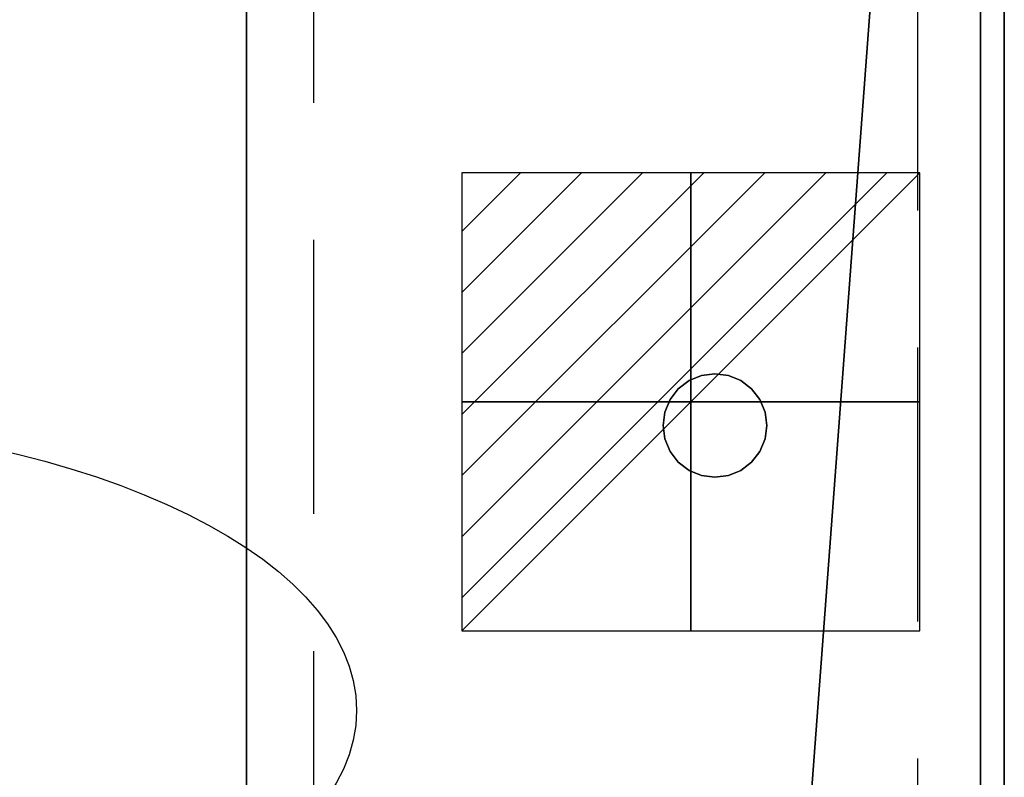
# Model space of a CAD drawing. Units: millimetres. Extents: x -1 to 1401, y -701 to 1.
# Drawn here: x 1172 to 1400, y -525 to -350 of the extents above; entities that cross this region are included whole.
import ezdxf

# ---------------------------------------------------------------- set-up
doc = ezdxf.new("R2010")
doc.units = ezdxf.units.MM
doc.linetypes.add('NASCOSTA', pattern=[9.525, 6.35, -3.175])
for name, color, linetype in [('IQ_200_2D', 1, 'Continuous'), ('IQ_200_3D', 1, 'Continuous'), ('IQ_204_2D', 7, 'Continuous'), ('IQ_204_3D', 7, 'Continuous'), ('IQ_CON_ELECTRICITY_INT', 7, 'Continuous')]:
    doc.layers.add(name, color=color, linetype=linetype)

# ---------------------------------------------------------------- blocks, each defined once
blk = doc.blocks.new('*X2')
at = {"color": 0}
for p, q in [((286.774344, 2204.447934), (296.618251, 2214.291842)), ((286.774344, 2205.862148), (295.204037, 2214.291842)), ((286.774344, 2207.276361), (293.789824, 2214.291842)), ((286.774344, 2208.690575), (292.37561, 2214.291842)), ((286.774344, 2210.104788), (290.961397, 2214.291842)), ((286.774344, 2211.519002), (289.547183, 2214.291842)), ((286.774344, 2212.933216), (288.13297, 2214.291842))]:
    blk.add_line(p, q, dxfattribs=at)
blk = doc.blocks.new('ELECTRICITY')
for p, q in [((2.1213, 2.1213), (-2.1213, 2.1213)), ((-2.1213, 2.1213), (-2.1213, -2.1213)), ((-2.1213, -2.1213), (2.1213, 2.1213)), ((2.1213, -2.1213), (2.1213, 2.1213)), ((-2.1213, -2.1213), (2.1213, -2.1213))]:
    blk.add_line(p, q)
at = {"extrusion": (-1, 0, 0)}
for p, q in [((0, -2.1213, 2.1213), (0, 2.1213, 2.1213)), ((0, 2.1213, -2.1213), (0, -2.1213, -2.1213)), ((0, 2.1213, 2.1213), (0, 2.1213, -2.1213)), ((0, 2.1213, -2.1213), (0, -2.1213, 2.1213)), ((0, -2.1213, -2.1213), (0, -2.1213, 2.1213))]:
    blk.add_line(p, q, dxfattribs=at)
at = {"extrusion": (0, -1, 0)}
for p, q in [((2.1213, 0, 2.1213), (-2.1213, 0, 2.1213)), ((-2.1213, 0, -2.1213), (2.1213, 0, -2.1213)), ((-2.1213, 0, 2.1213), (-2.1213, 0, -2.1213)), ((-2.1213, 0, -2.1213), (2.1213, 0, 2.1213)), ((2.1213, 0, -2.1213), (2.1213, 0, 2.1213))]:
    blk.add_line(p, q, dxfattribs=at)
at = {"xscale": 0.4000000000000909, "yscale": 0.4000000000000909, "zscale": 0.4000000000000909}
blk.add_blockref('*X2', (-116.8311, -883.5954), dxfattribs=at)
at = {"extrusion": (-1, 0, 0), "xscale": 0.3999999999999773, "yscale": 0.3999999999999773, "zscale": 0.3999999999999773}
blk.add_blockref('*X2', (-116.8311, -883.5954), dxfattribs=at)
at = {"extrusion": (0, -1, 0), "xscale": 0.4000000000000909, "yscale": 0.4000000000000909, "zscale": 0.4000000000000909}
blk.add_blockref('*X2', (-116.8311, -883.5954), dxfattribs=at)

msp = doc.modelspace()

# ---------------------------------------------------------------- linework, layer by layer
at = {"layer": 'IQ_200_2D'}
msp.add_line((1400, 0), (1400, -700), dxfattribs=at)
at = {"layer": 'IQ_200_3D'}
for points in [[(1400, -700, 850), (0, -700, 850), (0, 0, 850), (1400, 0, 850)], [(0, 0, 900), (0, -700, 900), (1400, -700, 900), (1400, 0, 900)], [(1400, -700, 900), (1400, -700, 850), (1400, 0, 850), (1400, 0, 900)]]:
    msp.add_3dface(points, dxfattribs=at)
at = {"layer": 'IQ_204_2D', "color": 8, "linetype": 'NASCOSTA', "ltscale": 10}
for p, q in [((1240, -20), (1240, -679.92)), ((1380, -679.92), (1380, -20))]:
    msp.add_line(p, q, dxfattribs=at)
at = {"layer": 'IQ_204_2D'}
msp.add_ellipse((1100, -510), major_axis=(150, 0), ratio=0.45, dxfattribs=at)
at = {"layer": 'IQ_204_3D'}
for points, invisible_edges in [([(1324.51, -435.51, 130.13), (1327, -433.61, 130.13), (1329.89, -432.41, 130.13), (1339, -433.61, 130.13)], 12), ([(1329.89, -432.41, 150), (1327, -433.61, 150), (1324.51, -435.51, 150), (1339, -433.61, 150)], 12), ([(1329.89, -432.41, 130.13), (1327, -433.61, 130.13), (1327, -433.61, 150), (1329.89, -432.41, 150)], 10), ([(1333, -432, 130.13), (1329.89, -432.41, 130.13), (1329.89, -432.41, 150), (1333, -432, 150)], 10), ([(1329.89, -432.41, 130.13), (1333, -432, 130.13), (1336.11, -432.41, 130.13), (1339, -433.61, 130.13)], 8), ([(1329.89, -432.41, 150), (1339, -433.61, 150), (1336.11, -432.41, 150), (1333, -432, 150)], 1), ([(1333, -432, 150), (1336.11, -432.41, 150), (1336.11, -432.41, 130.13), (1333, -432, 130.13)], 10), ([(1339, -433.61, 130.13), (1336.11, -432.41, 130.13), (1336.11, -432.41, 150), (1339, -433.61, 150)], 10), ([(1327, -433.61, 130.13), (1324.51, -435.51, 130.13), (1324.51, -435.51, 150), (1327, -433.61, 150)], 10), ([(1341.49, -435.51, 130.13), (1339, -433.61, 130.13), (1339, -433.61, 150), (1341.49, -435.51, 150)], 10), ([(1343.39, -438, 130.13), (1344.59, -440.89, 130.13), (1339, -433.61, 130.13), (1341.49, -435.51, 130.13)], 2), ([(1339, -433.61, 150), (1344.59, -440.89, 150), (1343.39, -438, 150), (1341.49, -435.51, 150)], 1), ([(1345, -444, 150), (1344.59, -440.89, 150), (1339, -433.61, 150)], 14), ([(1321.41, -440.89, 130.13), (1322.61, -438, 130.13), (1324.51, -435.51, 130.13), (1321, -444, 130.13)], 4), ([(1324.51, -435.51, 150), (1322.61, -438, 150), (1321.41, -440.89, 150), (1321, -444, 150)], 8), ([(1324.51, -435.51, 130.13), (1322.61, -438, 130.13), (1322.61, -438, 150), (1324.51, -435.51, 150)], 10), ([(1343.39, -438, 130.13), (1341.49, -435.51, 130.13), (1341.49, -435.51, 150), (1343.39, -438, 150)], 10), ([(1322.61, -438, 130.13), (1321.41, -440.89, 130.13), (1321.41, -440.89, 150), (1322.61, -438, 150)], 10), ([(1344.59, -440.89, 130.13), (1343.39, -438, 130.13), (1343.39, -438, 150), (1344.59, -440.89, 150)], 10), ([(1321, -444, 150), (1321.41, -440.89, 150), (1321.41, -440.89, 130.13), (1321, -444, 130.13)], 2), ([(1321, -444, 130.13), (1344.59, -440.89, 130.13), (1345, -444, 130.13), (1343.39, -450, 130.13)], 13), ([(1345, -444, 130.13), (1344.59, -440.89, 130.13), (1344.59, -440.89, 150), (1345, -444, 150)], 2), ([(1321, -444, 130.13), (1321.41, -447.11, 130.13), (1321.41, -447.11, 150), (1321, -444, 150)], 2), ([(1321, -444, 130.13), (1343.39, -450, 130.13), (1322.61, -450, 130.13), (1321.41, -447.11, 130.13)], 3), ([(1343.39, -450, 150), (1344.59, -447.11, 150), (1345, -444, 150), (1321, -444, 150)], 12), ([(1322.61, -450, 150), (1321, -444, 150), (1321.41, -447.11, 150)], 1), ([(1345, -444, 130.13), (1344.59, -447.11, 130.13), (1343.39, -450, 130.13)], 12), ([(1345, -444, 150), (1344.59, -447.11, 150), (1344.59, -447.11, 130.13), (1345, -444, 130.13)], 2), ([(1321.41, -447.11, 130.13), (1322.61, -450, 130.13), (1322.61, -450, 150), (1321.41, -447.11, 150)], 10), ([(1343.39, -450, 130.13), (1344.59, -447.11, 130.13), (1344.59, -447.11, 150), (1343.39, -450, 150)], 10), ([(1322.61, -450, 130.13), (1324.51, -452.49, 130.13), (1324.51, -452.49, 150), (1322.61, -450, 150)], 10), ([(1324.51, -452.49, 130.13), (1322.61, -450, 130.13), (1329.89, -455.59, 130.13), (1327, -454.39, 130.13)], 2), ([(1324.51, -452.49, 150), (1327, -454.39, 150), (1329.89, -455.59, 150), (1322.61, -450, 150)], 4), ([(1339, -454.39, 130.13), (1329.89, -455.59, 130.13), (1343.39, -450, 130.13), (1341.49, -452.49, 130.13)], 3), ([(1339, -454.39, 150), (1341.49, -452.49, 150), (1343.39, -450, 150), (1329.89, -455.59, 150)], 12), ([(1341.49, -452.49, 130.13), (1343.39, -450, 130.13), (1343.39, -450, 150), (1341.49, -452.49, 150)], 10), ([(1324.51, -452.49, 130.13), (1327, -454.39, 130.13), (1327, -454.39, 150), (1324.51, -452.49, 150)], 10), ([(1339, -454.39, 130.13), (1341.49, -452.49, 130.13), (1341.49, -452.49, 150), (1339, -454.39, 150)], 10), ([(1327, -454.39, 130.13), (1329.89, -455.59, 130.13), (1329.89, -455.59, 150), (1327, -454.39, 150)], 10), ([(1339, -454.39, 130.13), (1336.11, -455.59, 130.13), (1333, -456, 130.13), (1329.89, -455.59, 130.13)], 8), ([(1333, -456, 150), (1336.11, -455.59, 150), (1339, -454.39, 150), (1329.89, -455.59, 150)], 4), ([(1333, -456, 150), (1329.89, -455.59, 150), (1329.89, -455.59, 130.13), (1333, -456, 130.13)], 10), ([(1333, -456, 130.13), (1336.11, -455.59, 130.13), (1336.11, -455.59, 150), (1333, -456, 150)], 10), ([(1336.11, -455.59, 130.13), (1339, -454.39, 130.13), (1339, -454.39, 150), (1336.11, -455.59, 150)], 10)]:
    msp.add_3dface(points, dxfattribs=dict(at, invisible_edges=invisible_edges))

# ---------------------------------------------------------------- block references
at = {"layer": 'IQ_CON_ELECTRICITY_INT', "xscale": 25, "yscale": 25, "zscale": 25}
msp.add_blockref('ELECTRICITY', (1327.41, -438.5), dxfattribs=at)

# ---------------------------------------------------------------- meshes
at = {"layer": 'IQ_200_3D'}
mesh = msp.add_polyface(dxfattribs=at)
corners = [(5.5, -5.5, 850), (5.5, -694.5, 850), (55.5, -694.5, 850), (55.5, -5.5, 850), (1394.5, -694.5, 850), (1394.5, -5.5, 850), (1224.5, -5.5, 850), (1224.5, -674.5, 850), (1344.5, -674.5, 850), (1344.5, -694.5, 850)]
mesh.append_faces([[corners[k] for k in face] for face in [(2, 3, 0, 1)]])
mesh.append_faces([[corners[k] for k in face] for face in [(6, 7, 8, 5)]], dxfattribs={"vtx2": -1})
mesh.append_faces([[corners[k] for k in face] for face in [(8, 9, 4, 5)]], dxfattribs={"vtx3": -1})
mesh = msp.add_polyface(dxfattribs=at)
corners = [(1394.5, -694.5, 150), (5.5, -694.5, 150), (5.5, -5.5, 150), (1394.5, -5.5, 150)]
mesh.append_faces([[corners[k] for k in face] for face in [(0, 1, 2, 3)]])
mesh = msp.add_polyface(dxfattribs=at)
corners = [(1344.5, -674.5, 200), (1224.5, -674.5, 200), (1224.5, -5.5, 200), (55.5, -5.5, 200), (55.5, -694.5, 200), (1344.5, -694.5, 200)]
mesh.append_faces([[corners[k] for k in face] for face in [(5, 0, 1, 4)]], dxfattribs={"vtx2": -1})
mesh.append_faces([[corners[k] for k in face] for face in [(1, 2, 3, 4)]], dxfattribs={"vtx3": -1})
mesh = msp.add_polyface(dxfattribs=at)
corners = [(1224.5, -674.5, 850), (1224.5, -5.5, 850), (1224.5, -5.5, 200), (1224.5, -674.5, 200)]
mesh.append_faces([[corners[k] for k in face] for face in [(0, 1, 2, 3)]])
mesh = msp.add_polyface(dxfattribs=at)
corners = [(1394.5, -694.5, 850), (1394.5, -694.5, 150), (1394.5, -5.5, 150), (1394.5, -5.5, 850)]
mesh.append_faces([[corners[k] for k in face] for face in [(0, 1, 2, 3)]])

doc.saveas('drawing.dxf')
